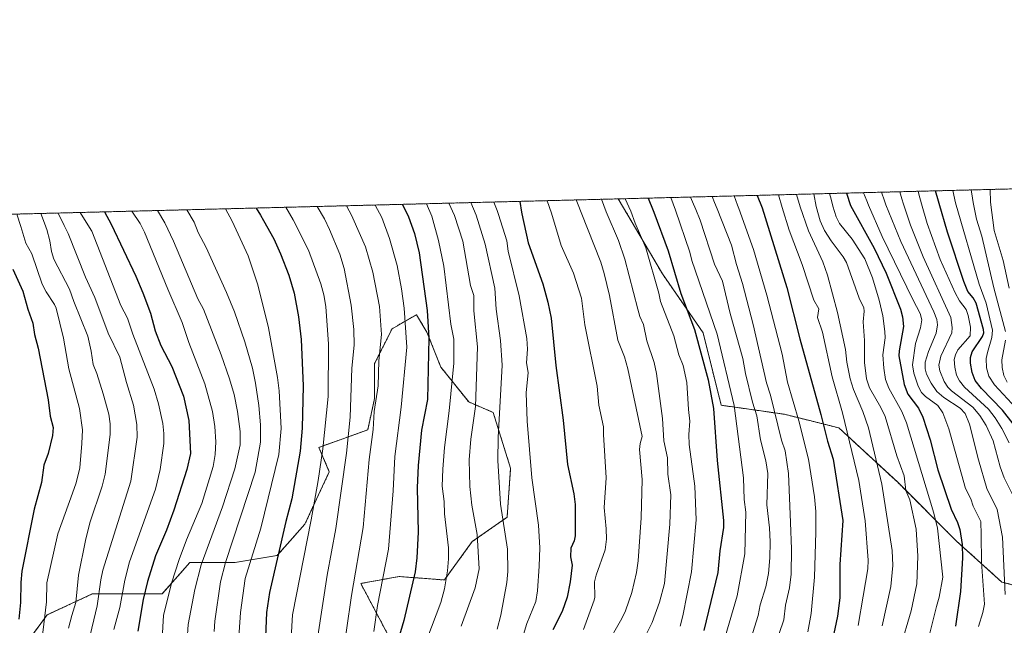
# Model space of a CAD drawing. Units: metres. Extents: x 671734 to 675200, y 4751400 to 4753799.
# Drawn here: x 672302 to 672666, y 4753576 to 4753799 of the extents above; entities that cross this region are included whole.
import ezdxf

# ---------------------------------------------------------------- set-up
doc = ezdxf.new("R2010")
doc.units = ezdxf.units.M
doc.header["$MEASUREMENT"] = 0
doc.linetypes.add('TRAZOS', pattern=[0.75, 0.5, -0.25])
for name, color, linetype, lineweight in [('Arbolado forestal', 92, 'TRAZOS', 0), ('Arbolado forestal CxS', 92, 'Continuous', 0), ('Comarca CxS', 133, 'Continuous', 0), ('Comunidad Autónoma CxS', 142, 'Continuous', 0), ('Curva de nivel maestra', 36, 'Continuous', 30), ('Curva de nivel normal', 36, 'Continuous', 0), ('Municipio CxS', 142, 'Continuous', 0), ('Provincia CxS', 1, 'Continuous', 0)]:
    doc.layers.add(name, color=color, linetype=linetype, lineweight=lineweight)

# ---------------------------------------------------------------- blocks, each defined once
blk = doc.blocks.new('*U154')
at = {"layer": 'Arbolado forestal CxS', "color": 92, "linetype": 'Continuous', "lineweight": 0}
for points in [[(672438.62, 4753571.73, 1226.35), (672428.31, 4753591.07, 1233.17), (672442.48, 4753593.65, 1226.73), (672459.23, 4753592.36, 1219.85), (672469.54, 4753606.54, 1215.6), (672482.43, 4753615.56, 1208.87), (672483.72, 4753633.61, 1207.81), (672477.27, 4753654.24, 1210.82), (672468.25, 4753658.11, 1216.23), (672457.95, 4753671, 1222.06), (672452.79, 4753683.89, 1225.08), (672448.93, 4753690.34, 1226.88), (672439.91, 4753685.18, 1232.15), (672433.46, 4753672.29, 1235.44), (672433.46, 4753659.4, 1234.8), (672430.89, 4753647.79, 1235.55), (672412.85, 4753641.35, 1245.58), (672416.71, 4753632.32, 1242.5), (672407.69, 4753612.98, 1245.5), (672397.38, 4753601.38, 1249.36), (672381.92, 4753598.8, 1257.17), (672365.17, 4753598.8, 1266.81), (672354.86, 4753587.2, 1270.52), (672329.09, 4753587.2, 1286.06), (672312.34, 4753579.46, 1294.07), (672302.03, 4753565.28, 1298.98)], [(672227.6, 4753725.65, 1324.07), (672523.53, 4753733.13, 1181.22), (672539.82, 4753705.46, 1177.66), (672539.82, 4753705.46, 1177.66), (672554.88, 4753683.7, 1172.83), (672561.57, 4753656.91, 1172.89), (672585, 4753653.56, 1157.41), (672605.08, 4753648.54, 1146.2), (672626.83, 4753628.44, 1136.04), (672648.59, 4753606.68, 1125.9), (672665.32, 4753591.61, 1115.16), (672697.11, 4753583.24, 1097.5)]]:
    blk.add_polyline3d(points, dxfattribs=at)
blk = doc.blocks.new('*U162')
at = {"layer": 'Curva de nivel normal', "color": 36, "linetype": 'Continuous', "lineweight": 0}
blk.add_polyline3d([(672668.05, 4753642.99, 1105), (672665.28, 4753648.33, 1105), (672662.83, 4753652.29, 1105), (672660.41, 4753655.48, 1105), (672651.51, 4753663.58, 1105), (672649.66, 4753665.98, 1105), (672648.58, 4753667.99, 1105), (672647.92, 4753670.99, 1105), (672647.74, 4753673.86, 1105), (672648.16, 4753675.58, 1105), (672649.09, 4753677.4, 1105), (672653.58, 4753682.58, 1105), (672653.68, 4753685.77, 1105), (672652.89, 4753690.03, 1105), (672652.08, 4753692.27, 1105), (672649.7, 4753695.51, 1105), (672648.09, 4753698.39, 1105), (672642.56, 4753710.79, 1105), (672637.66, 4753724.09, 1105), (672635.58, 4753731.31, 1105), (672634.63, 4753734.92, 1105), (672634.34, 4753735.93, 1105), (672634.34, 4753735.93, 1105)], dxfattribs=at)
blk = doc.blocks.new('*U171')
at = {"layer": 'Curva de nivel normal', "color": 36, "linetype": 'Continuous', "lineweight": 0}
blk.add_polyline3d([(672670.58, 4753655.85, 1095), (672662.59, 4753664.43, 1095), (672660.54, 4753667.65, 1095), (672659.71, 4753670.76, 1095), (672659.59, 4753674.22, 1095), (672659.98, 4753676.44, 1095), (672661.67, 4753681.92, 1095), (672661.84, 4753684.61, 1095), (672659.52, 4753694.64, 1095), (672656.88, 4753701.66, 1095), (672648.21, 4753731.62, 1095), (672647.16, 4753736.26, 1095)], dxfattribs=at)
blk = doc.blocks.new('*U181')
at = {"layer": 'Curva de nivel normal', "color": 36, "linetype": 'Continuous', "lineweight": 0}
for points in [[(672667.35, 4753665.46, 1090), (672666.08, 4753667.92, 1090), (672665.49, 4753670.87, 1090), (672665.37, 4753673.67, 1090), (672666.64, 4753680.92, 1090)], [(672666.71, 4753684.16, 1090), (672662.42, 4753700.32, 1090), (672657.91, 4753719.41, 1090), (672656, 4753725.68, 1090), (672654.76, 4753731.79, 1090), (672654.49, 4753733.43, 1090), (672654.03, 4753736.43, 1090)]]:
    blk.add_polyline3d(points, dxfattribs=at)
blk = doc.blocks.new('*U192')
at = {"layer": 'Curva de nivel normal', "color": 36, "linetype": 'Continuous', "lineweight": 0}
blk.add_polyline3d([(672667.99, 4753700.19, 1085), (672665.83, 4753710.36, 1085), (672662.52, 4753721.49, 1085), (672661.17, 4753731.95, 1085), (672660.99, 4753736.61, 1085)], dxfattribs=at)
blk = doc.blocks.new('*U197')
at = {"layer": 'Curva de nivel maestra', "color": 36, "linetype": 'Continuous', "lineweight": 30}
blk.add_polyline3d([(672669.54, 4753649.99, 1100), (672665.61, 4753655.11, 1100), (672657.79, 4753663.04, 1100), (672655.52, 4753666.02, 1100), (672654.3, 4753669.04, 1100), (672653.68, 4753672.41, 1100), (672653.68, 4753674.49, 1100), (672654.36, 4753676.67, 1100), (672658.23, 4753682.35, 1100), (672658.64, 4753683.7, 1100), (672658.56, 4753684.87, 1100), (672655.83, 4753694.55, 1100), (672654.75, 4753696.56, 1100), (672652.71, 4753698.96, 1100), (672651.22, 4753702.67, 1100), (672645.28, 4753720.78, 1100), (672642.19, 4753731.47, 1100), (672641.96, 4753732.27, 1100), (672640.81, 4753736.1, 1100)], dxfattribs=at)
blk = doc.blocks.new('*U199')
at = {"layer": 'Curva de nivel maestra', "color": 36, "linetype": 'Continuous', "lineweight": 30}
blk.add_polyline3d([(672574.89, 4753734.43, 1150), (672576.67, 4753729.82, 1150), (672585.86, 4753700.41, 1150), (672590.63, 4753681.49, 1150), (672598.42, 4753653.48, 1150), (672600.87, 4753643.65, 1150), (672602.91, 4753636.99, 1150), (672606.51, 4753614.35, 1150), (672605.48, 4753598.06, 1150), (672605.38, 4753585.72, 1150), (672604.58, 4753579.01, 1150), (672602.7, 4753570.31, 1150)], dxfattribs=at)
blk = doc.blocks.new('*U201')
at = {"layer": 'Curva de nivel maestra', "color": 36, "linetype": 'Continuous', "lineweight": 30}
blk.add_polyline3d([(672534.53, 4753733.41, 1175), (672536.43, 4753728.8, 1175), (672536.67, 4753728.17, 1175), (672541.99, 4753713.91, 1175), (672546.71, 4753698.13, 1175), (672551.7, 4753684.92, 1175), (672556.78, 4753666.27, 1175), (672558.79, 4753655.73, 1175), (672560.05, 4753636.54, 1175), (672562.46, 4753614.35, 1175), (672562.39, 4753611.7, 1175), (672561.11, 4753603.14, 1175), (672560.38, 4753595.18, 1175), (672555.16, 4753573.7, 1175)], dxfattribs=at)
blk = doc.blocks.new('*U205')
at = {"layer": 'Curva de nivel maestra', "color": 36, "linetype": 'Continuous', "lineweight": 30}
blk.add_polyline3d([(672333.62, 4753728.33, 1275), (672336.03, 4753723.74, 1275), (672345.15, 4753704.58, 1275), (672347.8, 4753698.39, 1275), (672350.55, 4753690.93, 1275), (672352.3, 4753684.35, 1275), (672354.48, 4753678.96, 1275), (672358.48, 4753671.17, 1275), (672362.79, 4753660.22, 1275), (672364.71, 4753651.21, 1275), (672365.35, 4753639.1, 1275), (672363.99, 4753633.18, 1275), (672359.17, 4753618.13, 1275), (672356.5, 4753610.76, 1275), (672352.45, 4753601.33, 1275), (672349.49, 4753591.85, 1275), (672347.94, 4753585.13, 1275), (672345.88, 4753573.48, 1275)], dxfattribs=at)
blk = doc.blocks.new('*U207')
at = {"layer": 'Curva de nivel maestra', "color": 36, "linetype": 'Continuous', "lineweight": 30}
blk.add_polyline3d([(672443.82, 4753731.12, 1225), (672443.82, 4753731.11, 1225), (672445.96, 4753726.51, 1225), (672448.17, 4753720.36, 1225), (672449.94, 4753713.18, 1225), (672452.82, 4753691.94, 1225), (672453.52, 4753681.65, 1225), (672452.99, 4753659.07, 1225), (672450.83, 4753647.66, 1225), (672449.5, 4753634.69, 1225), (672449.19, 4753626.44, 1225), (672449.49, 4753610.01, 1225), (672449.01, 4753600.53, 1225), (672448.42, 4753595.42, 1225), (672444.28, 4753577.34, 1225), (672438.52, 4753557.66, 1225)], dxfattribs=at)
blk = doc.blocks.new('*U209')
at = {"layer": 'Curva de nivel maestra', "color": 36, "linetype": 'Continuous', "lineweight": 30}
blk.add_polyline3d([(672299.72, 4753707.14, 1300), (672303.41, 4753698.98, 1300), (672305.25, 4753692.4, 1300), (672307.15, 4753687.26, 1300), (672307.76, 4753683.07, 1300), (672309.12, 4753677.97, 1300), (672312.8, 4753658.96, 1300), (672313.5, 4753652.81, 1300), (672314.59, 4753648.63, 1300), (672314.36, 4753645.71, 1300), (672312.75, 4753639.06, 1300), (672311.2, 4753634.81, 1300), (672310.34, 4753628.38, 1300), (672307.54, 4753618.48, 1300), (672303.02, 4753595.62, 1300), (672302.63, 4753591.39, 1300), (672302.53, 4753584, 1300), (672301.93, 4753577.86, 1300)], dxfattribs=at)
blk = doc.blocks.new('*U210')
at = {"layer": 'Curva de nivel maestra', "color": 36, "linetype": 'Continuous', "lineweight": 30}
blk.add_polyline3d([(672607.87, 4753735.26, 1125), (672607.87, 4753735.26, 1125), (672609.36, 4753730.64, 1125), (672618.1, 4753714.95, 1125), (672622.54, 4753705.69, 1125), (672627.92, 4753692.35, 1125), (672628.65, 4753689.53, 1125), (672628.92, 4753686.05, 1125), (672627.34, 4753677.06, 1125), (672627.28, 4753675.12, 1125), (672629.24, 4753664.6, 1125), (672630.56, 4753661.05, 1125), (672634.48, 4753655.77, 1125), (672636.08, 4753652.53, 1125), (672638.78, 4753644.14, 1125), (672641.71, 4753633.06, 1125), (672646.56, 4753618.57, 1125), (672648.92, 4753613.62, 1125), (672649.75, 4753611.01, 1125), (672650.62, 4753605.41, 1125), (672650.74, 4753600.51, 1125), (672650.05, 4753588.11, 1125), (672648.23, 4753575.32, 1125)], dxfattribs=at)
blk = doc.blocks.new('*U212')
at = {"layer": 'Curva de nivel maestra', "color": 36, "linetype": 'Continuous', "lineweight": 30}
blk.add_polyline3d([(672487.14, 4753732.21, 1200), (672487.81, 4753728.19, 1200), (672487.92, 4753727.57, 1200), (672490.21, 4753716.89, 1200), (672495.59, 4753701.75, 1200), (672497.49, 4753695.02, 1200), (672498.76, 4753689.11, 1200), (672500.44, 4753671.56, 1200), (672503.12, 4753651.4, 1200), (672504.73, 4753635.06, 1200), (672507.06, 4753624.22, 1200), (672507.6, 4753620.23, 1200), (672507.55, 4753608.65, 1200), (672507.19, 4753606.81, 1200), (672505.99, 4753604.08, 1200), (672505.9, 4753600.96, 1200), (672506.49, 4753597.83, 1200), (672505.71, 4753591.66, 1200), (672504.6, 4753586.01, 1200), (672502.79, 4753580.72, 1200), (672499.34, 4753573.97, 1200)], dxfattribs=at)
blk = doc.blocks.new('*U214')
at = {"layer": 'Curva de nivel maestra', "color": 36, "linetype": 'Continuous', "lineweight": 30}
blk.add_polyline3d([(672389.68, 4753729.75, 1250), (672391.24, 4753727.14, 1250), (672392.39, 4753725.16, 1250), (672396.18, 4753718.34, 1250), (672398.71, 4753712.85, 1250), (672401.77, 4753704.95, 1250), (672403.72, 4753698.27, 1250), (672405.3, 4753689.58, 1250), (672406.27, 4753681.19, 1250), (672406.98, 4753664.03, 1250), (672406.64, 4753648.48, 1250), (672405.93, 4753639.98, 1250), (672402.8, 4753622.34, 1250), (672400.59, 4753613.98, 1250), (672394.55, 4753587.7, 1250), (672393.53, 4753580.33, 1250), (672393.08, 4753571.34, 1250)], dxfattribs=at)

msp = doc.modelspace()

# ---------------------------------------------------------------- linework, layer by layer
at = {"layer": 'Arbolado forestal', "color": 92, "linetype": 'TRAZOS', "lineweight": 0}
for points in [[(672523.53, 4753733.13, 1181.22), (672749.67, 4753738.85, 1062.12)], [(672227.6, 4753725.65, 1324.07), (672523.53, 4753733.13, 1181.22)], [(672697.11, 4753583.24, 1097.5), (672665.32, 4753591.61, 1115.16), (672648.59, 4753606.68, 1125.9), (672626.83, 4753628.44, 1136.04), (672605.08, 4753648.54, 1146.2), (672585, 4753653.56, 1157.41), (672561.57, 4753656.91, 1172.89), (672554.88, 4753683.7, 1172.83), (672539.82, 4753705.46, 1177.66), (672523.53, 4753733.13, 1181.22)], [(672697.11, 4753583.24, 1097.5), (672665.32, 4753591.61, 1115.16), (672648.59, 4753606.68, 1125.9), (672626.83, 4753628.44, 1136.04), (672605.08, 4753648.54, 1146.2), (672585, 4753653.56, 1157.41), (672561.57, 4753656.91, 1172.89), (672554.88, 4753683.7, 1172.83), (672539.82, 4753705.46, 1177.66), (672523.53, 4753733.13, 1181.22)], [(672302.03, 4753565.28, 1298.98), (672312.34, 4753579.46, 1294.07), (672329.09, 4753587.2, 1286.06), (672354.86, 4753587.2, 1270.52), (672365.17, 4753598.8, 1266.81), (672381.92, 4753598.8, 1257.17), (672397.38, 4753601.38, 1249.36), (672407.69, 4753612.98, 1245.5), (672416.71, 4753632.32, 1242.5), (672412.85, 4753641.35, 1245.58), (672430.89, 4753647.8, 1235.55), (672433.46, 4753659.4, 1234.8), (672433.46, 4753672.29, 1235.44), (672439.91, 4753685.18, 1232.15), (672448.93, 4753690.34, 1226.89), (672452.79, 4753683.89, 1225.08), (672457.95, 4753671, 1222.06), (672468.25, 4753658.11, 1216.23), (672477.27, 4753654.24, 1210.82), (672483.72, 4753633.61, 1207.81), (672482.43, 4753615.56, 1208.87), (672469.54, 4753606.54, 1215.6), (672459.23, 4753592.36, 1219.85), (672442.48, 4753593.65, 1226.73), (672428.31, 4753591.07, 1233.17), (672438.62, 4753571.73, 1226.35)], [(672302.03, 4753565.28, 1298.98), (672312.34, 4753579.46, 1294.07), (672329.09, 4753587.2, 1286.06), (672354.86, 4753587.2, 1270.52), (672365.17, 4753598.8, 1266.81), (672381.92, 4753598.8, 1257.17), (672397.38, 4753601.38, 1249.36), (672407.69, 4753612.98, 1245.5), (672416.71, 4753632.32, 1242.5), (672412.85, 4753641.35, 1245.58), (672430.89, 4753647.8, 1235.55), (672433.46, 4753659.4, 1234.8), (672433.46, 4753672.29, 1235.44), (672439.91, 4753685.18, 1232.15), (672448.93, 4753690.34, 1226.89), (672452.79, 4753683.89, 1225.08), (672457.95, 4753671, 1222.06), (672468.25, 4753658.11, 1216.23), (672477.27, 4753654.24, 1210.82), (672483.72, 4753633.61, 1207.81), (672482.43, 4753615.56, 1208.87), (672469.54, 4753606.54, 1215.6), (672459.23, 4753592.36, 1219.85), (672442.48, 4753593.65, 1226.73), (672428.31, 4753591.07, 1233.17), (672438.62, 4753571.73, 1226.35)]]:
    msp.add_polyline3d(points, dxfattribs=at)
at = {"layer": 'Arbolado forestal CxS', "color": 92, "linetype": 'Continuous', "lineweight": 0}
for points in [[(672697.11, 4753583.24, 1097.5), (672665.32, 4753591.61, 1115.16), (672648.59, 4753606.68, 1125.9), (672626.83, 4753628.44, 1136.04), (672605.08, 4753648.54, 1146.2), (672585, 4753653.56, 1157.41), (672561.57, 4753656.91, 1172.89), (672554.88, 4753683.7, 1172.83), (672539.82, 4753705.46, 1177.66), (672523.53, 4753733.13, 1181.22), (672749.67, 4753738.85, 1062.12)], [(672302.03, 4753565.28, 1298.98), (672312.34, 4753579.46, 1294.07), (672329.09, 4753587.2, 1286.06), (672354.86, 4753587.2, 1270.52), (672365.17, 4753598.8, 1266.81), (672381.92, 4753598.8, 1257.17), (672397.38, 4753601.38, 1249.36), (672407.69, 4753612.98, 1245.5), (672416.71, 4753632.32, 1242.5), (672412.85, 4753641.35, 1245.58), (672430.89, 4753647.79, 1235.55), (672433.46, 4753659.4, 1234.8), (672433.46, 4753672.29, 1235.44), (672439.91, 4753685.18, 1232.15), (672448.93, 4753690.34, 1226.88), (672452.79, 4753683.89, 1225.08), (672457.95, 4753671, 1222.06), (672468.25, 4753658.11, 1216.23), (672477.27, 4753654.24, 1210.82), (672483.72, 4753633.61, 1207.81), (672482.43, 4753615.56, 1208.87), (672469.54, 4753606.54, 1215.6), (672459.23, 4753592.36, 1219.85), (672442.48, 4753593.65, 1226.73), (672428.31, 4753591.07, 1233.17), (672438.62, 4753571.73, 1226.35)]]:
    msp.add_polyline3d(points, dxfattribs=at)
at = {"layer": 'Comarca CxS', "color": 133, "linetype": 'Continuous', "lineweight": 0}
msp.add_polyline3d([(675199.99, 4751485.95, 1121.26), (671798.07, 4751399.97, 965.54), (671740.06, 4753713.32, 1308.37), (675140.83, 4753799.31, 1312), (675199.99, 4751485.95, 1121.26)], close=True, dxfattribs=at)
at = {"layer": 'Comunidad Autónoma CxS', "color": 142, "linetype": 'Continuous', "lineweight": 0}
msp.add_polyline3d([(675199.99, 4751485.95, 1121.26), (671798.07, 4751399.97, 965.54), (671740.06, 4753713.32, 1308.37), (675140.83, 4753799.31, 1312), (675199.99, 4751485.95, 1121.26)], close=True, dxfattribs=at)
at = {"layer": 'Curva de nivel normal', "color": 36, "linetype": 'Continuous', "lineweight": 0}
for points in [[(672621.11, 4753575.42, 1140), (672624.27, 4753589.98, 1140), (672625.08, 4753597.77, 1140), (672624.74, 4753603.2, 1140), (672620.93, 4753627.78, 1140), (672616.01, 4753648.61, 1140), (672613.95, 4753654.59, 1140), (672610.49, 4753662.73, 1140), (672609.27, 4753666.7, 1140), (672607.99, 4753672.83, 1140), (672607.5, 4753677.48, 1140), (672604.61, 4753691.2, 1140), (672600.93, 4753704.95, 1140), (672599.14, 4753709.87, 1140), (672593.82, 4753721.33, 1140), (672590.78, 4753730.17, 1140), (672589.47, 4753734.8, 1140)], [(672623.73, 4753553.41, 1135), (672631.8, 4753580.96, 1135), (672633.87, 4753590.95, 1135), (672634.27, 4753601.21, 1135), (672633.68, 4753611.1, 1135), (672631.29, 4753621.96, 1135), (672629.89, 4753625.36, 1135), (672629.18, 4753630.83, 1135), (672626.52, 4753638.18, 1135), (672622.16, 4753652.69, 1135), (672620.64, 4753656.05, 1135), (672616.46, 4753663.28, 1135), (672615.25, 4753666.7, 1135), (672614.5, 4753672.68, 1135), (672614.58, 4753680.82, 1135), (672614.06, 4753687.77, 1135), (672614.44, 4753691.7, 1135), (672614.26, 4753692.94, 1135), (672612.52, 4753696.5, 1135), (672607.9, 4753709.6, 1135), (672606.7, 4753711.74, 1135), (672602.17, 4753717.68, 1135), (672599.78, 4753721.39, 1135), (672598.19, 4753724.97, 1135), (672596.71, 4753730.32, 1135), (672595.83, 4753734.96, 1135), (672595.83, 4753734.96, 1135)], [(672638.76, 4753572.77, 1130), (672641.13, 4753582.53, 1130), (672642.14, 4753586.01, 1130), (672643.46, 4753593.46, 1130), (672641.53, 4753611.54, 1130), (672640.13, 4753617.08, 1130), (672630.07, 4753650.38, 1130), (672628.39, 4753654.55, 1130), (672623.54, 4753663.21, 1130), (672622.35, 4753666.39, 1130), (672621.65, 4753670.65, 1130), (672621.35, 4753675.55, 1130), (672622.17, 4753681.85, 1130), (672622.12, 4753684.16, 1130), (672621.27, 4753689.98, 1130), (672619.96, 4753695.75, 1130), (672617.54, 4753703.98, 1130), (672614.64, 4753711.04, 1130), (672610.01, 4753718.24, 1130), (672605.3, 4753724.09, 1130), (672604.03, 4753726.5, 1130), (672602.83, 4753730.48, 1130), (672602.17, 4753733.04, 1130), (672601.67, 4753735.11, 1130)], [(672656.67, 4753575.22, 1120), (672658.34, 4753580.34, 1120), (672658.87, 4753583.44, 1120), (672657.86, 4753598.96, 1120), (672657.73, 4753609.02, 1120), (672657.56, 4753613.96, 1120), (672654.77, 4753619.64, 1120), (672653.86, 4753622.39, 1120), (672651.87, 4753626.11, 1120), (672645.69, 4753648.14, 1120), (672643.47, 4753654.16, 1120), (672641.66, 4753656.86, 1120), (672637.11, 4753660.11, 1120), (672635.58, 4753661.61, 1120), (672634.38, 4753663.98, 1120), (672632.76, 4753668.78, 1120), (672632.28, 4753671.78, 1120), (672633.41, 4753679.76, 1120), (672635.21, 4753685.48, 1120), (672635.78, 4753688.49, 1120), (672635.13, 4753690.82, 1120), (672632.46, 4753695.96, 1120), (672621.1, 4753719.18, 1120), (672616.09, 4753730.81, 1120), (672615.44, 4753732.41, 1120), (672614.24, 4753735.42, 1120), (672614.24, 4753735.42, 1120)], [(672666.53, 4753587.06, 1115), (672665.61, 4753608.16, 1115), (672663.63, 4753618.39, 1115), (672659.74, 4753626.1, 1115), (672656.66, 4753636.74, 1115), (672653.37, 4753649.9, 1115), (672651.79, 4753653.82, 1115), (672649.96, 4753655.84, 1115), (672643.94, 4753659.73, 1115), (672641.34, 4753661.94, 1115), (672639.14, 4753665, 1115), (672637.44, 4753668.4, 1115), (672636.93, 4753670.36, 1115), (672636.95, 4753672.85, 1115), (672638.18, 4753676.72, 1115), (672641.1, 4753683.51, 1115), (672641.55, 4753686.63, 1115), (672641.3, 4753688.61, 1115), (672640.23, 4753691.4, 1115), (672627.93, 4753717.34, 1115), (672622.47, 4753730.97, 1115), (672621.96, 4753732.35, 1115), (672620.8, 4753735.59, 1115)], [(672627.58, 4753735.76, 1110), (672628.34, 4753733.17, 1110), (672628.96, 4753731.14, 1110), (672631.53, 4753723.4, 1110), (672636.2, 4753711.73, 1110), (672646.51, 4753689.37, 1110), (672647, 4753685.56, 1110), (672646.89, 4753683.68, 1110), (672642.81, 4753674.99, 1110), (672642.07, 4753671.72, 1110), (672642.38, 4753669.62, 1110), (672644.02, 4753665.65, 1110), (672645.41, 4753663.55, 1110), (672646.76, 4753662.2, 1110), (672654.56, 4753656.2, 1110), (672657.23, 4753653.07, 1110), (672659.55, 4753649.44, 1110), (672662.12, 4753643.72, 1110), (672664.74, 4753634.12, 1110), (672666.22, 4753630.04, 1110), (672673.27, 4753615.87, 1110)], [(672452.59, 4753731.34, 1220), (672454.57, 4753726.73, 1220), (672457.11, 4753717.73, 1220), (672459.06, 4753708.31, 1220), (672461.68, 4753686.9, 1220), (672462.79, 4753681.32, 1220), (672462.79, 4753672.5, 1220), (672461.05, 4753654.89, 1220), (672459.3, 4753641.33, 1220), (672458.61, 4753633.34, 1220), (672458.45, 4753626.98, 1220), (672459.18, 4753621.35, 1220), (672459.27, 4753616.8, 1220), (672460.79, 4753604.2, 1220), (672460.81, 4753600.15, 1220), (672460.38, 4753595.77, 1220), (672459.24, 4753589.12, 1220), (672457.99, 4753584.02, 1220), (672452.71, 4753570.39, 1220)], [(672460.88, 4753731.55, 1215), (672462.96, 4753726.94, 1215), (672466.07, 4753717.52, 1215), (672468.9, 4753701.19, 1215), (672470.19, 4753697.4, 1215), (672470.09, 4753691.82, 1215), (672471.53, 4753678.53, 1215), (672470.7, 4753656.46, 1215), (672469.04, 4753644.37, 1215), (672468.45, 4753636.68, 1215), (672468.66, 4753626.93, 1215), (672469.33, 4753619.99, 1215), (672471.32, 4753609.12, 1215), (672472.05, 4753596.53, 1215), (672470.6, 4753589.47, 1215), (672465.45, 4753575.34, 1215)], [(672469.02, 4753731.75, 1210), (672469.02, 4753731.75, 1210), (672470.94, 4753727.15, 1210), (672474.35, 4753716.4, 1210), (672477.85, 4753700.16, 1210), (672478.39, 4753692.39, 1210), (672480.02, 4753680.8, 1210), (672480.62, 4753671.68, 1210), (672479.08, 4753644.93, 1210), (672478.97, 4753636.53, 1210), (672480.03, 4753620.4, 1210), (672482.63, 4753603.76, 1210), (672482.72, 4753595.49, 1210), (672482.28, 4753591.42, 1210), (672480.06, 4753579.32, 1210), (672478.74, 4753574.18, 1210)], [(672477.57, 4753731.97, 1205), (672478.71, 4753728.81, 1205), (672479.21, 4753727.35, 1205), (672482.35, 4753717.62, 1205), (672482.82, 4753713.76, 1205), (672486.95, 4753697.3, 1205), (672489.71, 4753681.55, 1205), (672489.94, 4753677.65, 1205), (672489.58, 4753672.57, 1205), (672490.26, 4753669.04, 1205), (672489.53, 4753661.48, 1205), (672489.82, 4753651.05, 1205), (672491.52, 4753630.12, 1205), (672494.08, 4753612.63, 1205), (672494.51, 4753604.26, 1205), (672494.26, 4753597.49, 1205), (672493.64, 4753588.3, 1205), (672493.07, 4753584.43, 1205), (672489.77, 4753576.23, 1205), (672483.42, 4753555.47, 1205)], [(672497.2, 4753732.46, 1195), (672497.2, 4753732.46, 1195), (672498.86, 4753727.85, 1195), (672502.38, 4753715.97, 1195), (672506.95, 4753705.72, 1195), (672509.94, 4753696.4, 1195), (672511.13, 4753686.6, 1195), (672515.75, 4753663.93, 1195), (672516.32, 4753656.9, 1195), (672518.12, 4753648.88, 1195), (672518.02, 4753646.04, 1195), (672518.99, 4753630.11, 1195), (672518.3, 4753619.15, 1195), (672519, 4753611.25, 1195), (672519.23, 4753607.38, 1195), (672518.7, 4753603.53, 1195), (672515.3, 4753594.16, 1195), (672514.68, 4753591.66, 1195), (672514.87, 4753586.04, 1195), (672514.65, 4753584.86, 1195), (672510.73, 4753574.09, 1195)], [(672507.97, 4753732.74, 1190), (672508.72, 4753730.91, 1190), (672509.8, 4753728.13, 1190), (672517.02, 4753709.77, 1190), (672518.36, 4753705.61, 1190), (672520.31, 4753697.46, 1190), (672523.38, 4753680.92, 1190), (672525.77, 4753674.77, 1190), (672527.12, 4753670.32, 1190), (672532.36, 4753645.31, 1190), (672531.58, 4753642.73, 1190), (672531.37, 4753640.52, 1190), (672532.3, 4753629.51, 1190), (672532.01, 4753615.3, 1190), (672530.89, 4753599.38, 1190), (672530.29, 4753595.18, 1190), (672528.48, 4753587.76, 1190), (672526.15, 4753581.02, 1190), (672524.83, 4753578.11, 1190), (672518.79, 4753567.58, 1190)], [(672517.34, 4753732.97, 1185), (672517.34, 4753732.97, 1185), (672519.11, 4753728.36, 1185), (672523.56, 4753717.75, 1185), (672525.96, 4753710.91, 1185), (672530.7, 4753692.45, 1185), (672531.52, 4753689.7, 1185), (672532.9, 4753686.75, 1185), (672534.05, 4753680.73, 1185), (672536.8, 4753672.69, 1185), (672537.66, 4753668.58, 1185), (672539.82, 4753651.99, 1185), (672540.34, 4753643.79, 1185), (672541.76, 4753637.45, 1185), (672541.8, 4753631.42, 1185), (672542.98, 4753623.77, 1185), (672542.62, 4753613.02, 1185), (672540.67, 4753591.09, 1185), (672538.78, 4753584.13, 1185), (672536.11, 4753576.64, 1185), (672533.97, 4753572.41, 1185)], [(672526.13, 4753733.2, 1180), (672528.12, 4753728.59, 1180), (672529.8, 4753724.14, 1180), (672533.7, 4753715.03, 1180), (672538.5, 4753698.32, 1180), (672539.12, 4753695.27, 1180), (672544.01, 4753682.57, 1180), (672545.95, 4753675.58, 1180), (672547.52, 4753671.6, 1180), (672548.81, 4753665.31, 1180), (672549.44, 4753655.3, 1180), (672550.01, 4753650.98, 1180), (672549.63, 4753646.04, 1180), (672549.74, 4753642.46, 1180), (672551.77, 4753627.04, 1180), (672552.3, 4753614.6, 1180), (672550.65, 4753595.42, 1180), (672547.4, 4753579.18, 1180), (672546.38, 4753575.31, 1180)], [(672542.93, 4753733.62, 1170), (672544.71, 4753729.01, 1170), (672549.98, 4753713.39, 1170), (672550.74, 4753710.36, 1170), (672560.08, 4753683.1, 1170), (672566.31, 4753656.85, 1170), (672569.76, 4753630.05, 1170), (672570.1, 4753622.12, 1170), (672570.72, 4753617.42, 1170), (672570.37, 4753602.01, 1170), (672567.51, 4753586.47, 1170), (672563, 4753571.41, 1170)], [(672550.26, 4753733.81, 1165), (672550.96, 4753732.08, 1165), (672552.22, 4753729.2, 1165), (672553.84, 4753725.27, 1165), (672559.09, 4753708.99, 1165), (672562.11, 4753702.75, 1165), (672564.87, 4753690.74, 1165), (672569.57, 4753674.16, 1165), (672570.54, 4753668.69, 1165), (672573.1, 4753658.06, 1165), (672574.77, 4753653.05, 1165), (672576.06, 4753644.11, 1165), (672578.06, 4753636.38, 1165), (672578.78, 4753631.67, 1165), (672578.43, 4753620.06, 1165), (672579.41, 4753611.64, 1165), (672579.66, 4753606.44, 1165), (672579.58, 4753600.5, 1165), (672579.03, 4753594.72, 1165), (672578.03, 4753589.86, 1165), (672575.93, 4753583.22, 1165), (672575.26, 4753579.21, 1165), (672572, 4753569.08, 1165)], [(672558.24, 4753734.01, 1160), (672559.15, 4753731.8, 1160), (672560.12, 4753729.4, 1160), (672565.36, 4753716.09, 1160), (672567.22, 4753708.88, 1160), (672569.51, 4753701.87, 1160), (672573.44, 4753686.78, 1160), (672578.35, 4753665.16, 1160), (672579.82, 4753660.61, 1160), (672583.9, 4753644.06, 1160), (672585.26, 4753640.1, 1160), (672586.42, 4753631.68, 1160), (672587.16, 4753613.6, 1160), (672587.55, 4753603.69, 1160), (672587.41, 4753594.52, 1160), (672586.85, 4753589.47, 1160), (672585.34, 4753583.03, 1160), (672584.79, 4753577.61, 1160), (672579.85, 4753563.18, 1160)], [(672593.64, 4753573.27, 1155), (672594.84, 4753579.93, 1155), (672596.12, 4753593.43, 1155), (672596.62, 4753610.04, 1155), (672596.5, 4753617.65, 1155), (672596.05, 4753623.08, 1155), (672593.79, 4753636.97, 1155), (672590.24, 4753651.16, 1155), (672586.1, 4753665.48, 1155), (672584.08, 4753675.73, 1155), (672578.48, 4753697.58, 1155), (672573.5, 4753714.47, 1155), (672568.07, 4753729.6, 1155), (672567.61, 4753730.82, 1155), (672566.39, 4753734.21, 1155), (672566.39, 4753734.21, 1155)], [(672582.78, 4753734.63, 1145), (672584.09, 4753730, 1145), (672586.76, 4753721.53, 1145), (672591.48, 4753708.94, 1145), (672595.83, 4753695.7, 1145), (672597.65, 4753692.51, 1145), (672597.21, 4753689.31, 1145), (672599.06, 4753683.84, 1145), (672602.62, 4753667.42, 1145), (672606.41, 4753654.08, 1145), (672612.45, 4753629.13, 1145), (672614.82, 4753614.21, 1145), (672615.85, 4753599.69, 1145), (672615.76, 4753596.51, 1145), (672614.08, 4753586.44, 1145), (672612.21, 4753575.55, 1145)], [(672301.16, 4753727.51, 1295), (672302.71, 4753722.89, 1295), (672304.52, 4753716.78, 1295), (672306.74, 4753712.85, 1295), (672310.51, 4753701.64, 1295), (672312.01, 4753698.79, 1295), (672315.13, 4753694.17, 1295), (672315.72, 4753692.71, 1295), (672318.42, 4753681.68, 1295), (672320.46, 4753670.34, 1295), (672324.37, 4753655.74, 1295), (672325.45, 4753647.85, 1295), (672325.26, 4753642.75, 1295), (672324.42, 4753633.73, 1295), (672323.1, 4753628.29, 1295), (672321.76, 4753624.39, 1295), (672316.34, 4753609.38, 1295), (672312.29, 4753591.27, 1295), (672312.1, 4753584.35, 1295), (672310.23, 4753567.84, 1295)], [(672310.1, 4753727.73, 1290), (672310.1, 4753727.73, 1290), (672311.83, 4753723.13, 1290), (672312.08, 4753722.48, 1290), (672312.31, 4753721.83, 1290), (672313.44, 4753717.66, 1290), (672314.04, 4753713.67, 1290), (672314.91, 4753710.92, 1290), (672320.7, 4753699.76, 1290), (672322.2, 4753695.23, 1290), (672327.4, 4753682.36, 1290), (672328.66, 4753676.89, 1290), (672329.35, 4753671.9, 1290), (672330.78, 4753668.57, 1290), (672333.06, 4753661.14, 1290), (672335.18, 4753653.55, 1290), (672335.71, 4753650.07, 1290), (672335.74, 4753646.06, 1290), (672333.8, 4753631.44, 1290), (672332.7, 4753627, 1290), (672328.22, 4753613.46, 1290), (672326.52, 4753606.93, 1290), (672323.93, 4753594.1, 1290), (672322.99, 4753584.05, 1290), (672321.57, 4753579.27, 1290), (672320.28, 4753574.52, 1290)], [(672316.45, 4753727.89, 1285), (672316.45, 4753727.89, 1285), (672318.74, 4753723.3, 1285), (672320.22, 4753720.29, 1285), (672326.58, 4753704.18, 1285), (672330.03, 4753696.72, 1285), (672334.93, 4753683.58, 1285), (672339.29, 4753674.63, 1285), (672341.72, 4753665.31, 1285), (672344.33, 4753656.9, 1285), (672345.49, 4753649.83, 1285), (672345.7, 4753645.16, 1285), (672343.34, 4753628.81, 1285), (672332.98, 4753596.03, 1285), (672332.2, 4753592.45, 1285), (672330.9, 4753582.77, 1285), (672327.73, 4753569.39, 1285)], [(672324.61, 4753728.1, 1280), (672327.39, 4753723.52, 1280), (672328.9, 4753721.25, 1280), (672339.6, 4753693.73, 1280), (672342.11, 4753689.04, 1280), (672344.06, 4753683.13, 1280), (672351.91, 4753662.82, 1280), (672353.51, 4753657.43, 1280), (672355.11, 4753650.22, 1280), (672355.59, 4753646.43, 1280), (672355.48, 4753642.82, 1280), (672354.18, 4753633.16, 1280), (672352.51, 4753625.89, 1280), (672342.88, 4753599.09, 1280), (672341.1, 4753592.33, 1280), (672339.27, 4753582.18, 1280), (672337.1, 4753574.04, 1280)], [(672343.7, 4753728.58, 1270), (672343.7, 4753728.58, 1270), (672346.76, 4753724.01, 1270), (672348.39, 4753720.89, 1270), (672356.98, 4753699.8, 1270), (672362.33, 4753687.51, 1270), (672364.82, 4753680.14, 1270), (672370.65, 4753664.83, 1270), (672373.56, 4753654.64, 1270), (672374.35, 4753649.05, 1270), (672374.73, 4753643.36, 1270), (672374.53, 4753638.7, 1270), (672373.75, 4753634.26, 1270), (672369.61, 4753620.66, 1270), (672363.91, 4753607.16, 1270), (672361.25, 4753599.9, 1270), (672358.37, 4753591.17, 1270), (672355.41, 4753579.21, 1270), (672353.25, 4753543.12, 1270)], [(672353.18, 4753728.82, 1265), (672353.18, 4753728.82, 1265), (672355.9, 4753724.24, 1265), (672359.1, 4753717.51, 1265), (672368.15, 4753696.26, 1265), (672370.21, 4753692.45, 1265), (672376.68, 4753675.49, 1265), (672379.78, 4753666.69, 1265), (672381.48, 4753660.84, 1265), (672382.74, 4753654.63, 1265), (672383.74, 4753647.19, 1265), (672383.79, 4753642.24, 1265), (672381.8, 4753633.37, 1265), (672377.27, 4753619.38, 1265), (672369.36, 4753597.9, 1265), (672366.94, 4753588.84, 1265), (672364.5, 4753575.88, 1265), (672364.18, 4753570.26, 1265)], [(672364.05, 4753729.1, 1260), (672366.72, 4753724.51, 1260), (672368.2, 4753720.66, 1260), (672371.24, 4753715.23, 1260), (672378.68, 4753698.61, 1260), (672381.62, 4753691.38, 1260), (672385.52, 4753680.27, 1260), (672388.26, 4753670.54, 1260), (672389.45, 4753665.03, 1260), (672390.71, 4753656.86, 1260), (672391.31, 4753649.61, 1260), (672391.29, 4753643.22, 1260), (672389.34, 4753632.24, 1260), (672378.32, 4753598.8, 1260), (672376.45, 4753591.65, 1260), (672374.33, 4753577.16, 1260), (672374.11, 4753573.29, 1260)], [(672378.27, 4753729.46, 1255), (672380.83, 4753724.87, 1255), (672386.71, 4753712.14, 1255), (672390.26, 4753701.36, 1255), (672394.23, 4753685.49, 1255), (672397.59, 4753667.19, 1255), (672398.21, 4753662.25, 1255), (672398.87, 4753648.26, 1255), (672398.1, 4753638.69, 1255), (672391.38, 4753611.49, 1255), (672385.63, 4753592.9, 1255), (672383.92, 4753580.3, 1255), (672381.71, 4753547.66, 1255)], [(672400.57, 4753730.02, 1245), (672400.57, 4753730.02, 1245), (672403.36, 4753725.44, 1245), (672408.97, 4753714.15, 1245), (672413.55, 4753701.79, 1245), (672414.66, 4753697.66, 1245), (672415.37, 4753693.4, 1245), (672416.42, 4753679.45, 1245), (672416.27, 4753660.12, 1245), (672414.34, 4753640.8, 1245), (672412.59, 4753629.09, 1245), (672410.02, 4753614.59, 1245), (672403.09, 4753579.44, 1245), (672401.85, 4753558.14, 1245)], [(672412.16, 4753730.31, 1240), (672412.16, 4753730.31, 1240), (672414.91, 4753725.73, 1240), (672416.74, 4753721.8, 1240), (672420.56, 4753712.71, 1240), (672422.17, 4753707.36, 1240), (672424.78, 4753693.92, 1240), (672425.8, 4753684.94, 1240), (672425.92, 4753679.1, 1240), (672425.07, 4753670.64, 1240), (672424.4, 4753652.56, 1240), (672423.04, 4753639.22, 1240), (672419.14, 4753611.4, 1240), (672415.97, 4753594.13, 1240), (672412.43, 4753571.55, 1240)], [(672423.08, 4753730.59, 1235), (672425.03, 4753726.81, 1235), (672425.44, 4753726, 1235), (672430.08, 4753715.47, 1235), (672432.84, 4753706.09, 1235), (672435.28, 4753693.42, 1235), (672435.95, 4753683.03, 1235), (672434.99, 4753673.3, 1235), (672434.75, 4753664.08, 1235), (672433.31, 4753654.58, 1235), (672432.97, 4753648, 1235), (672431.45, 4753636.82, 1235), (672429.28, 4753611.72, 1235), (672424.93, 4753586.69, 1235), (672421.21, 4753561.02, 1235)], [(672433.6, 4753730.86, 1230), (672436.14, 4753726.27, 1230), (672439.01, 4753718.46, 1230), (672441.73, 4753708.54, 1230), (672443.44, 4753699.87, 1230), (672444.35, 4753692.79, 1230), (672445.34, 4753678.33, 1230), (672443.3, 4753656.16, 1230), (672440.92, 4753638.01, 1230), (672440.28, 4753625.31, 1230), (672438.57, 4753603.75, 1230), (672434.54, 4753582.98, 1230), (672433.18, 4753573.37, 1230)]]:
    msp.add_polyline3d(points, dxfattribs=at)
at = {"layer": 'Municipio CxS', "color": 142, "linetype": 'Continuous', "lineweight": 0}
msp.add_polyline3d([(675199.99, 4751485.95, 1121.26), (671798.07, 4751399.97, 965.54), (671740.06, 4753713.32, 1308.37), (675140.83, 4753799.31, 1312), (675199.99, 4751485.95, 1121.26)], close=True, dxfattribs=at)
at = {"layer": 'Provincia CxS', "color": 1, "linetype": 'Continuous', "lineweight": 0}
msp.add_polyline3d([(675199.99, 4751485.95, 1121.26), (671798.07, 4751399.97, 965.54), (671766.11, 4752674.36, 1218.07), (671740.06, 4753713.32, 1308.37), (672293.96, 4753727.33, 1298.43), (675140.83, 4753799.31, 1312), (675199.99, 4751485.95, 1121.26)], close=True, dxfattribs=at)

# ---------------------------------------------------------------- block references
at = {"layer": 'Arbolado forestal CxS', "color": 92, "linetype": 'Continuous', "lineweight": 0}
msp.add_blockref('*U154', (0, 0), dxfattribs=at)
at = {"layer": 'Curva de nivel maestra', "color": 36, "linetype": 'Continuous', "lineweight": 30}
for name in ['*U209', '*U205', '*U214', '*U207', '*U212', '*U201', '*U199', '*U210', '*U197']:
    msp.add_blockref(name, (0, 0), dxfattribs=at)
at = {"layer": 'Curva de nivel normal', "color": 36, "linetype": 'Continuous', "lineweight": 0}
for name in ['*U162', '*U171', '*U181', '*U192']:
    msp.add_blockref(name, (0, 0), dxfattribs=at)

doc.saveas('drawing.dxf')
